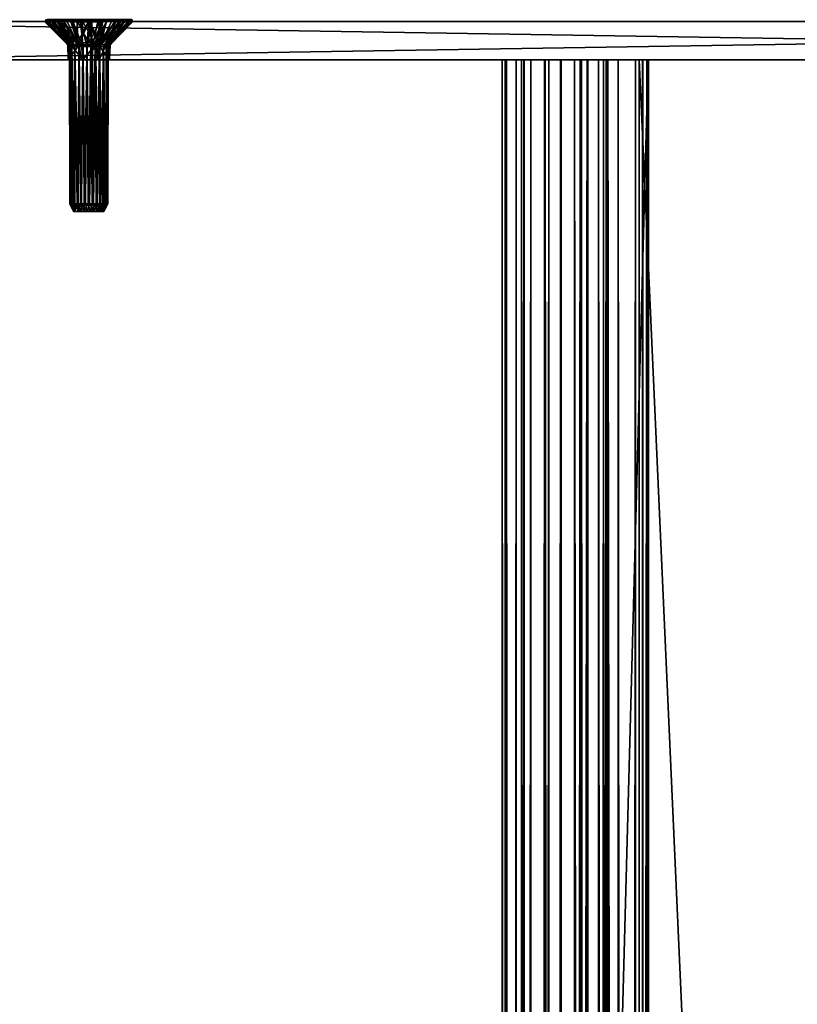
# Model space of a CAD drawing. Units: millimetres. Extents: x -4 to 504, y -1741 to 2610.
# Drawn here: x 132 to 233, y 2482 to 2610 of the extents above; entities that cross this region are included whole.
import ezdxf

# ---------------------------------------------------------------- set-up
doc = ezdxf.new("R2010")
doc.units = ezdxf.units.MM
doc.header["$MEASUREMENT"] = 0
doc.layers.add('PREDETERMINADO', color=7, linetype='Continuous')

msp = doc.modelspace()

# ---------------------------------------------------------------- meshes
at = {"layer": 'PREDETERMINADO'}
mesh = msp.add_polyface(dxfattribs=at)
corners = [(91.33, 2604.61, 476.67), (91.33, 2609.61, 476.67), (79.04, 2609.61, 476.91), (79.04, 2604.61, 476.91), (66.91, 2609.61, 478.81), (66.91, 2604.61, 478.81), (55.15, 2609.61, 482.34), (55.15, 2604.61, 482.34), (46.35, 2604.61, 453.73), (46.35, 2609.61, 453.73), (60.29, 2609.61, 449.61), (60.29, 2604.61, 449.61), (74.62, 2609.61, 447.2), (74.62, 2604.61, 447.2), (88.71, 2609.61, 446.56), (89.14, 2604.61, 446.54), (103.63, 2604.61, 447.64), (138.15, 2604.61, 465.51), (35.53, 2604.61, 474.83), (33.42, 2604.61, 473.46), (139.83, 2604.61, 467.39), (33.01, 2604.61, 459.51), (20.47, 2604.61, 466.85), (142.18, 2604.61, 462.24), (140.04, 2604.61, 462.02), (138.37, 2604.61, 463.37), (322.91, 2604.61, 475.9), (35.82, 2604.61, 477.31), (38.89, 2609.61, 477.02), (135.5, 2609.61, 466.96), (135.09, 2609.61, 464.67), (137.28, 2609.61, 460.13), (140.04, 2609.61, 458.97), (143.09, 2609.61, 470.05), (140.8, 2609.61, 470.46), (138.66, 2609.61, 470.08), (38.48, 2609.61, 474.05), (135.47, 2609.61, 462.53), (36.64, 2609.61, 471.68), (136.75, 2609.61, 468.75), (138.1, 2606.6, 465.29)]
mesh.append_faces([[corners[k] for k in face] for face in [(0, 1, 2, 2), (0, 2, 3, 3), (3, 2, 4, 4), (3, 4, 5, 5), (5, 4, 6, 6), (5, 6, 7, 7), (8, 9, 10, 10), (8, 10, 11, 11), (11, 10, 12, 12), (11, 12, 13, 13), (13, 12, 14, 14), (13, 14, 15, 15), (15, 14, 16, 16), (17, 18, 19, 19), (17, 20, 18, 18), (21, 17, 22, 22), (22, 17, 19, 19), (16, 23, 24, 24), (24, 25, 16, 16), (16, 25, 15, 15), (21, 8, 17, 17), (17, 8, 11, 11), (17, 11, 25, 25), (25, 11, 13, 13), (25, 13, 15, 15), (18, 26, 27, 27), (27, 26, 0, 0), (7, 27, 5, 5), (5, 27, 3, 3), (3, 27, 0, 0), (6, 4, 28, 28), (1, 29, 30, 30), (31, 32, 14, 14), (33, 34, 1, 1), (1, 34, 35, 35), (4, 2, 28, 28), (28, 2, 1, 1), (28, 1, 36, 36), (36, 1, 30, 30), (30, 37, 36, 36), (36, 37, 14, 14), (14, 37, 31, 31), (9, 38, 10, 10), (10, 38, 12, 12), (12, 36, 14, 14), (35, 39, 1, 1), (1, 39, 29, 29), (40, 37, 30, 30)]])
mesh = msp.add_polyface(dxfattribs=at)
corners = [(142.18, 2604.61, 462.24), (141.7, 2606.6, 462.04), (140.04, 2604.61, 462.02), (139.88, 2606.61, 462.11), (138.49, 2606.6, 463.18), (138.37, 2604.61, 463.37), (138.1, 2606.6, 465.29), (138.15, 2604.61, 465.51), (139.6, 2606.59, 467.28), (139.83, 2604.61, 467.39), (142.11, 2606.6, 467.21), (141.94, 2604.61, 467.25), (143.52, 2604.61, 465.72), (143.21, 2606.61, 466.1), (143.64, 2606.6, 464.85), (143.38, 2604.61, 463.6), (143.1, 2606.61, 463.11), (407.16, 2604.61, 491.2), (91.33, 2609.61, 476.67), (91.33, 2604.61, 476.67), (88.71, 2609.61, 446.56), (420.28, 2609.61, 470.39), (103.63, 2604.61, 447.64), (322.91, 2604.61, 475.9), (323.33, 2604.61, 473.82), (35.53, 2604.61, 474.83), (407.16, 2609.61, 491.2), (146.59, 2609.61, 465.43), (145.46, 2609.61, 468.21), (143.09, 2609.61, 470.05), (319.91, 2609.61, 476.28), (146.18, 2609.61, 462.45), (140.04, 2609.61, 458.97), (142.36, 2609.61, 459.16), (137.28, 2609.61, 460.13), (135.47, 2609.61, 462.53), (135.09, 2609.61, 464.67), (135.5, 2609.61, 466.96), (136.75, 2609.61, 468.75), (138.66, 2609.61, 470.08), (140.8, 2609.61, 470.46), (144.34, 2609.61, 460.09)]
mesh.append_faces([[corners[k] for k in face] for face in [(0, 1, 2, 2), (2, 1, 3, 3), (2, 3, 4, 4), (2, 4, 5, 5), (5, 4, 6, 6), (5, 6, 7, 7), (7, 6, 8, 8), (7, 8, 9, 9), (9, 8, 10, 10), (9, 10, 11, 11), (11, 10, 12, 12), (12, 10, 13, 13), (12, 13, 14, 14), (12, 14, 15, 15), (15, 14, 16, 16), (15, 16, 0, 0), (0, 16, 1, 1), (17, 18, 19, 19), (20, 21, 22, 22), (11, 23, 9, 9), (24, 15, 0, 0), (24, 0, 22, 22), (25, 9, 23, 23), (26, 27, 28, 28), (26, 29, 18, 18), (30, 31, 27, 27), (21, 32, 33, 33), (3, 32, 34, 34), (3, 34, 4, 4), (4, 34, 35, 35), (4, 35, 6, 6), (6, 36, 37, 37), (6, 37, 8, 8), (8, 37, 38, 38), (8, 38, 39, 39), (8, 39, 40, 40), (8, 40, 10, 10), (10, 40, 29, 29), (10, 29, 28, 28), (10, 28, 13, 13), (13, 28, 14, 14), (14, 28, 27, 27), (14, 27, 31, 31), (14, 31, 16, 16), (16, 31, 41, 41), (16, 41, 1, 1), (1, 41, 33, 33), (1, 33, 32, 32), (1, 32, 3, 3)]])
mesh = msp.add_polyface(dxfattribs=at)
corners = [(326.99, 2604.61, 473.02), (326.12, 2606.61, 472.76), (325.24, 2604.61, 472.75), (324.69, 2606.61, 472.89), (323.33, 2604.61, 473.82), (323.3, 2606.6, 473.96), (322.89, 2606.61, 475.74), (322.91, 2604.61, 475.9), (323.57, 2606.6, 477.37), (323.72, 2604.61, 477.53), (325.86, 2606.59, 478.33), (325.73, 2604.61, 478.3), (327.97, 2604.61, 477.16), (327.78, 2606.61, 477.26), (327.73, 2606.6, 473.61), (141.94, 2604.61, 467.25), (143.52, 2604.61, 465.72), (91.33, 2604.61, 476.67), (407.16, 2604.61, 491.2), (420.28, 2604.61, 470.39), (103.63, 2604.61, 447.64), (143.38, 2604.61, 463.6), (145.46, 2609.61, 468.21), (143.09, 2609.61, 470.05), (407.16, 2609.61, 491.2), (322.09, 2609.61, 470.91), (146.18, 2609.61, 462.45), (320.28, 2609.61, 473.31), (319.91, 2609.61, 476.28), (420.28, 2609.61, 470.39), (144.34, 2609.61, 460.09), (324.93, 2609.61, 481.24), (146.59, 2609.61, 465.43), (322.74, 2609.61, 480.45), (321.08, 2609.61, 479.05), (88.71, 2609.61, 446.56), (140.04, 2609.61, 458.97), (142.36, 2609.61, 459.16), (324.86, 2609.61, 469.75), (327.1, 2609.61, 481.05), (329.15, 2609.61, 470.87), (327.17, 2609.61, 469.94)]
mesh.append_faces([[corners[k] for k in face] for face in [(0, 1, 2, 2), (2, 1, 3, 3), (2, 3, 4, 4), (4, 3, 5, 5), (4, 5, 6, 6), (4, 6, 7, 7), (7, 6, 8, 8), (7, 8, 9, 9), (9, 8, 10, 10), (9, 10, 11, 11), (11, 10, 12, 12), (12, 10, 13, 13), (0, 14, 1, 1), (15, 16, 7, 7), (7, 16, 4, 4), (17, 9, 11, 11), (17, 11, 18, 18), (19, 2, 20, 20), (20, 2, 4, 4), (16, 21, 4, 4), (17, 7, 9, 9), (22, 23, 24, 24), (25, 26, 27, 27), (27, 26, 28, 28), (26, 29, 30, 30), (24, 31, 32, 32), (32, 31, 33, 33), (33, 34, 32, 32), (32, 34, 28, 28), (35, 36, 29, 29), (29, 37, 30, 30), (26, 25, 38, 38), (29, 26, 38, 38), (3, 38, 25, 25), (3, 25, 5, 5), (5, 25, 27, 27), (5, 27, 6, 6), (6, 27, 28, 28), (6, 28, 8, 8), (8, 28, 34, 34), (8, 34, 33, 33), (8, 33, 10, 10), (10, 33, 31, 31), (10, 31, 39, 39), (14, 40, 1, 1), (1, 40, 41, 41), (1, 41, 38, 38), (1, 38, 3, 3)]])
mesh = msp.add_polyface(dxfattribs=at)
corners = [(327.97, 2604.61, 477.16), (327.78, 2606.61, 477.26), (328.45, 2606.6, 475.63), (328.34, 2604.61, 474.69), (327.73, 2606.6, 473.61), (326.99, 2604.61, 473.02), (407.16, 2609.61, 491.2), (91.33, 2609.61, 476.67), (407.16, 2604.61, 491.2), (452.62, 2604.61, 489.2), (452.62, 2609.61, 489.2), (429.92, 2609.61, 490.99), (429.92, 2604.61, 490.99), (420.28, 2604.61, 470.39), (420.28, 2609.61, 470.39), (445.07, 2609.61, 470.67), (445.07, 2604.61, 470.67), (469.83, 2609.61, 469.28), (103.63, 2604.61, 447.64), (325.24, 2604.61, 472.75), (493.3, 2604.61, 474.35), (325.73, 2604.61, 478.3), (494.66, 2604.61, 476.02), (331.39, 2609.61, 474.69), (495.28, 2609.61, 479.3), (492.5, 2609.61, 478.17), (490.25, 2609.61, 474.35), (491, 2609.61, 476.39), (329.15, 2609.61, 470.87), (330.65, 2609.61, 472.65), (331.02, 2609.61, 477.67), (329.21, 2609.61, 480.06), (327.1, 2609.61, 481.05), (324.93, 2609.61, 481.24), (490.62, 2609.61, 471.37), (324.86, 2609.61, 469.75), (327.17, 2609.61, 469.94), (475.13, 2609.61, 485.84), (325.86, 2606.59, 478.33)]
mesh.append_faces([[corners[k] for k in face] for face in [(0, 1, 2, 2), (0, 2, 3, 3), (3, 2, 4, 4), (3, 4, 5, 5), (6, 7, 8, 8), (9, 10, 11, 11), (9, 11, 12, 12), (12, 11, 6, 6), (12, 6, 8, 8), (13, 14, 15, 15), (13, 15, 16, 16), (16, 15, 17, 17), (18, 14, 13, 13), (5, 19, 20, 20), (3, 5, 20, 20), (16, 20, 13, 13), (13, 20, 19, 19), (8, 21, 0, 0), (8, 0, 12, 12), (12, 0, 3, 3), (12, 3, 9, 9), (9, 3, 22, 22), (3, 20, 22, 22), (23, 24, 25, 25), (26, 23, 27, 27), (27, 23, 25, 25), (26, 28, 29, 29), (26, 29, 23, 23), (30, 31, 6, 6), (31, 32, 6, 6), (6, 32, 33, 33), (34, 35, 26, 26), (26, 35, 36, 36), (26, 36, 28, 28), (11, 23, 6, 6), (6, 23, 30, 30), (37, 24, 23, 23), (37, 23, 10, 10), (10, 23, 11, 11), (14, 35, 15, 15), (15, 35, 34, 34), (38, 32, 31, 31), (38, 31, 1, 1), (1, 31, 30, 30), (1, 30, 2, 2), (2, 30, 23, 23), (2, 23, 4, 4), (4, 23, 29, 29), (4, 29, 28, 28)]])
mesh = msp.add_polyface(dxfattribs=at)
corners = [(139.02, 2606.35, 466.43), (137.61, 2609.63, 469.49), (136.68, 2609.6, 468.67), (138.63, 2606.36, 465.89), (135.5, 2609.6, 466.84), (138.4, 2606.36, 465.28), (136.04, 2609.53, 467.75), (135.18, 2609.59, 465.68), (138.34, 2606.35, 464.72), (135.1, 2609.59, 464.53), (135.26, 2609.6, 463.34), (138.39, 2606.36, 464.18), (135.61, 2609.59, 462.35), (136.31, 2609.56, 461.23), (138.64, 2606.35, 463.51), (139.03, 2606.36, 462.97), (136.97, 2609.59, 460.46), (136.73, 2609.85, 468.54), (135.92, 2609.77, 467.63), (139.18, 2609.86, 470.11), (135.22, 2609.85, 465.36), (135.47, 2609.86, 463.09), (136.03, 2609.77, 461.62), (137.2, 2609.85, 460.42), (139.09, 2609.85, 459.32), (138, 2609.62, 459.7), (139.18, 2609.86, 463.73), (139.16, 2609.86, 465.66)]
mesh.append_faces([[corners[k] for k in face] for face in [(0, 1, 2, 2), (3, 4, 5, 5), (0, 2, 6, 6), (3, 6, 4, 4), (4, 7, 5, 5), (8, 7, 9, 9), (9, 10, 11, 11), (11, 10, 12, 12), (12, 13, 14, 14), (15, 13, 16, 16), (1, 17, 2, 2), (6, 18, 4, 4), (1, 19, 17, 17), (18, 20, 4, 4), (17, 20, 18, 18), (7, 20, 9, 9), (9, 20, 10, 10), (20, 21, 10, 10), (12, 22, 13, 13), (12, 21, 22, 22), (13, 22, 16, 16), (22, 23, 16, 16), (22, 21, 23, 23), (23, 24, 25, 25), (2, 18, 6, 6), (2, 17, 18, 18), (4, 20, 7, 7), (10, 21, 12, 12), (16, 23, 25, 25), (26, 21, 20, 20), (20, 17, 27, 27), (20, 27, 26, 26), (21, 26, 23, 23)]])
mesh = msp.add_polyface(dxfattribs=at)
corners = [(139.31, 2585.86, 466.68), (139.59, 2606.36, 466.88), (139.02, 2606.35, 466.43), (138.93, 2585.86, 466.32), (138.63, 2606.36, 465.89), (138.4, 2606.36, 465.28), (138.44, 2585.86, 465.41), (138.49, 2585.86, 463.86), (138.39, 2606.36, 464.18), (138.64, 2606.35, 463.51), (138.71, 2585.86, 463.39), (139.03, 2606.36, 462.97), (140.92, 2585.86, 462.21), (140.58, 2606.35, 462.22), (141.31, 2606.35, 462.25), (141.43, 2585.86, 462.28), (141.77, 2606.36, 462.39), (141.93, 2585.86, 462.46), (142.26, 2606.35, 462.65), (142.37, 2585.86, 462.73), (142.76, 2606.36, 463.09), (143.11, 2606.36, 463.65), (143.04, 2585.86, 463.53), (142.96, 2585.86, 466.03), (143.13, 2606.36, 465.73), (142.74, 2606.35, 466.34), (142.64, 2585.86, 466.44), (142.25, 2606.36, 466.79), (142.64, 2609.59, 470.17), (141.66, 2606.36, 467.07), (141.12, 2606.35, 467.19), (141.25, 2609.56, 470.41), (140.63, 2606.36, 467.2), (139.74, 2609.59, 470.35), (140.08, 2606.35, 467.09), (138.49, 2609.56, 469.92), (136.04, 2609.53, 467.75), (135.18, 2609.59, 465.68), (138.34, 2606.35, 464.72), (135.1, 2609.59, 464.53), (135.61, 2609.59, 462.35), (136.31, 2609.56, 461.23), (136.97, 2609.59, 460.46), (139.55, 2606.36, 462.56), (140.05, 2606.35, 462.34), (139.85, 2609.56, 459.08), (138.79, 2609.53, 459.41), (140.86, 2609.54, 459.02), (144.97, 2609.53, 460.81), (146.43, 2609.59, 463.37), (143.28, 2606.36, 464.17), (143.34, 2606.36, 464.66), (145.49, 2609.56, 468.02), (140.82, 2606.86, 466.44), (142.33, 2606.86, 465.59), (139.33, 2606.86, 465.56), (142.35, 2606.86, 463.86), (139.35, 2606.86, 463.83), (140.86, 2606.86, 462.98)]
mesh.append_faces([[corners[k] for k in face] for face in [(0, 1, 2, 2), (3, 2, 4, 4), (4, 5, 6, 6), (7, 8, 9, 9), (10, 9, 11, 11), (12, 13, 14, 14), (15, 14, 16, 16), (17, 16, 18, 18), (19, 18, 20, 20), (20, 21, 22, 22), (23, 24, 25, 25), (26, 25, 27, 27), (27, 28, 29, 29), (29, 28, 30, 30), (30, 31, 32, 32), (32, 33, 34, 34), (35, 1, 34, 34), (2, 36, 4, 4), (5, 37, 38, 38), (39, 8, 38, 38), (8, 40, 9, 9), (9, 41, 11, 11), (11, 42, 43, 43), (44, 45, 13, 13), (43, 46, 44, 44), (13, 47, 14, 14), (18, 48, 20, 20), (21, 49, 50, 50), (50, 49, 51, 51), (24, 52, 25, 25), (53, 54, 55, 55), (55, 54, 56, 56), (55, 56, 57, 57), (57, 56, 58, 58)]])
mesh = msp.add_polyface(dxfattribs=at)
corners = [(140.63, 2606.36, 467.2), (141.25, 2609.56, 470.41), (139.74, 2609.59, 470.35), (138.49, 2609.56, 469.92), (140.08, 2606.35, 467.09), (139.59, 2606.36, 466.88), (137.61, 2609.63, 469.49), (139.02, 2606.35, 466.43), (138.79, 2609.53, 459.41), (139.85, 2609.56, 459.08), (140.05, 2606.35, 462.34), (136.97, 2609.59, 460.46), (138, 2609.62, 459.7), (139.55, 2606.36, 462.56), (140.86, 2609.54, 459.02), (140.58, 2606.35, 462.22), (140.85, 2609.76, 470.43), (139.18, 2609.86, 470.11), (142.72, 2609.86, 470.02), (139.09, 2609.85, 459.32), (140.46, 2609.77, 459), (142.45, 2609.86, 459.3), (139.16, 2609.86, 465.66), (136.73, 2609.85, 468.54), (140.82, 2609.86, 466.64), (137.2, 2609.85, 460.42), (139.18, 2609.86, 463.73), (140.86, 2609.86, 462.81), (140.82, 2609.75, 466.44), (140.82, 2606.86, 466.44), (139.33, 2609.75, 465.56), (139.33, 2606.86, 465.56), (139.35, 2609.74, 463.82), (139.35, 2606.86, 463.83), (140.86, 2609.72, 462.98), (140.86, 2606.86, 462.98)]
mesh.append_faces([[corners[k] for k in face] for face in [(0, 1, 2, 2), (3, 4, 2, 2), (5, 3, 6, 6), (5, 6, 7, 7), (8, 9, 10, 10), (11, 12, 13, 13), (13, 12, 8, 8), (9, 14, 15, 15), (16, 17, 2, 2), (16, 18, 17, 17), (12, 19, 8, 8), (8, 19, 9, 9), (9, 20, 14, 14), (9, 19, 20, 20), (19, 21, 20, 20), (1, 16, 2, 2), (2, 17, 3, 3), (3, 17, 6, 6), (22, 23, 17, 17), (22, 17, 24, 24), (25, 26, 19, 19), (19, 26, 27, 27), (28, 29, 30, 30), (30, 29, 31, 31), (30, 31, 32, 32), (32, 31, 33, 33), (32, 33, 34, 34), (34, 33, 35, 35), (22, 24, 30, 30), (30, 24, 28, 28), (26, 22, 30, 30), (26, 30, 32, 32), (27, 26, 32, 32), (27, 32, 34, 34)]])
mesh = msp.add_polyface(dxfattribs=at)
corners = [(143.78, 2609.61, 469.66), (142.64, 2609.59, 470.17), (142.25, 2606.36, 466.79), (142.74, 2606.35, 466.34), (144.78, 2609.63, 468.93), (141.12, 2606.35, 467.19), (141.25, 2609.56, 470.41), (142.01, 2609.61, 459.07), (141.31, 2606.35, 462.25), (140.86, 2609.54, 459.02), (143.16, 2609.6, 459.45), (141.77, 2606.36, 462.39), (142.26, 2606.35, 462.65), (144.18, 2609.57, 460.07), (140.85, 2609.76, 470.43), (142.72, 2609.86, 470.02), (142.45, 2609.86, 459.3), (140.46, 2609.77, 459), (139.18, 2609.86, 470.11), (140.82, 2609.86, 466.64), (142.52, 2609.86, 463.77), (146.14, 2609.86, 462.86), (140.86, 2609.86, 462.81), (139.09, 2609.85, 459.32), (146.46, 2609.86, 464.89), (142.49, 2609.86, 465.68), (144.72, 2609.85, 468.79), (142.33, 2609.73, 465.59), (142.33, 2606.86, 465.59), (140.82, 2609.75, 466.44), (140.82, 2606.86, 466.44), (140.86, 2609.72, 462.98), (140.86, 2606.86, 462.98), (142.35, 2609.74, 463.86), (142.35, 2606.86, 463.86)]
mesh.append_faces([[corners[k] for k in face] for face in [(0, 1, 2, 2), (3, 4, 2, 2), (5, 1, 6, 6), (7, 8, 9, 9), (8, 7, 10, 10), (8, 10, 11, 11), (11, 10, 12, 12), (13, 12, 10, 10), (1, 14, 6, 6), (1, 15, 14, 14), (7, 16, 10, 10), (15, 1, 0, 0), (17, 7, 9, 9), (17, 16, 7, 7), (18, 15, 19, 19), (20, 21, 16, 16), (20, 16, 22, 22), (23, 22, 16, 16), (24, 20, 25, 25), (19, 15, 25, 25), (26, 25, 15, 15), (27, 28, 29, 29), (29, 28, 30, 30), (31, 32, 33, 33), (33, 32, 34, 34), (33, 34, 27, 27), (27, 34, 28, 28), (29, 25, 27, 27), (29, 19, 25, 25), (33, 27, 25, 25), (25, 20, 33, 33), (31, 33, 22, 22), (22, 33, 20, 20)]])
mesh = msp.add_polyface(dxfattribs=at)
corners = [(142.25, 2606.36, 466.79), (144.78, 2609.63, 468.93), (143.78, 2609.61, 469.66), (142.26, 2606.35, 462.65), (144.18, 2609.57, 460.07), (144.97, 2609.53, 460.81), (145.91, 2609.59, 462), (142.76, 2606.36, 463.09), (143.11, 2606.36, 463.65), (146.43, 2609.59, 463.37), (146.58, 2609.61, 464.51), (143.34, 2606.36, 464.66), (146.47, 2609.62, 465.95), (143.29, 2606.36, 465.22), (143.13, 2606.36, 465.73), (145.97, 2609.55, 467.18), (145.49, 2609.56, 468.02), (142.74, 2606.35, 466.34), (146.46, 2609.86, 464.89), (145.89, 2609.85, 467.29), (144.72, 2609.85, 468.79), (144.48, 2609.77, 460.3), (143.16, 2609.6, 459.45), (142.45, 2609.86, 459.3), (145.47, 2609.77, 461.35), (146.14, 2609.86, 462.86), (142.72, 2609.86, 470.02), (142.52, 2609.86, 463.77), (142.49, 2609.86, 465.68)]
mesh.append_faces([[corners[k] for k in face] for face in [(0, 1, 2, 2), (3, 4, 5, 5), (5, 6, 7, 7), (7, 6, 8, 8), (8, 6, 9, 9), (9, 10, 11, 11), (11, 10, 12, 12), (11, 12, 13, 13), (12, 14, 13, 13), (12, 15, 14, 14), (14, 15, 16, 16), (17, 16, 1, 1), (12, 18, 19, 19), (2, 1, 20, 20), (4, 21, 5, 5), (22, 23, 21, 21), (21, 24, 5, 5), (5, 24, 6, 6), (24, 25, 6, 6), (6, 25, 9, 9), (25, 18, 10, 10), (10, 18, 12, 12), (26, 2, 20, 20), (22, 21, 4, 4), (23, 25, 21, 21), (21, 25, 24, 24), (9, 25, 10, 10), (16, 15, 19, 19), (19, 15, 12, 12), (19, 20, 1, 1), (19, 1, 16, 16), (25, 27, 18, 18), (20, 19, 28, 28), (18, 28, 19, 19)]])
mesh = msp.add_polyface(dxfattribs=at)
corners = [(143.19, 2585.86, 465.55), (142.8, 2584.86, 465.14), (143.32, 2585.86, 465.05), (143.33, 2585.86, 464.52), (142.77, 2584.86, 464.08), (143.24, 2585.86, 464.01), (143.04, 2585.86, 463.53), (142.75, 2585.86, 463.09), (142.2, 2584.86, 463.23), (142.37, 2585.86, 462.73), (141.93, 2585.86, 462.46), (141.48, 2584.86, 462.8), (141.43, 2585.86, 462.28), (140.92, 2585.86, 462.21), (140.65, 2584.86, 462.71), (140.4, 2585.86, 462.25), (139.89, 2585.86, 462.39), (138.36, 2585.86, 464.37), (138.83, 2584.86, 464.69), (138.35, 2585.86, 464.89), (138.44, 2585.86, 465.41), (139, 2584.86, 465.51), (138.64, 2585.86, 465.89), (138.93, 2585.86, 466.32), (139.48, 2584.86, 466.19), (139.31, 2585.86, 466.68), (139.75, 2585.86, 466.96), (140.2, 2584.86, 466.61), (140.24, 2585.86, 467.14), (140.76, 2585.86, 467.21), (141.03, 2584.86, 466.71), (141.28, 2585.86, 467.17), (141.78, 2585.86, 467.02), (141.83, 2584.85, 466.46), (142.24, 2585.86, 466.78), (142.64, 2585.86, 466.44), (141.12, 2606.35, 467.19), (140.08, 2606.35, 467.09), (139.02, 2606.35, 466.43), (138.34, 2606.35, 464.72), (138.49, 2585.86, 463.86), (138.64, 2606.35, 463.51), (138.71, 2585.86, 463.39), (140.05, 2606.35, 462.34), (140.58, 2606.35, 462.22), (141.31, 2606.35, 462.25), (142.26, 2606.35, 462.65), (143.28, 2606.36, 464.17), (142.96, 2585.86, 466.03), (142.74, 2606.35, 466.34)]
mesh.append_faces([[corners[k] for k in face] for face in [(0, 1, 2, 2), (2, 1, 3, 3), (3, 4, 5, 5), (5, 4, 6, 6), (6, 4, 7, 7), (7, 8, 9, 9), (9, 8, 10, 10), (10, 11, 12, 12), (12, 11, 13, 13), (13, 14, 15, 15), (15, 14, 16, 16), (17, 18, 19, 19), (19, 18, 20, 20), (20, 21, 22, 22), (22, 21, 23, 23), (23, 24, 25, 25), (25, 24, 26, 26), (26, 27, 28, 28), (28, 27, 29, 29), (29, 30, 31, 31), (31, 30, 32, 32), (32, 33, 34, 34), (34, 33, 35, 35), (31, 36, 29, 29), (28, 37, 26, 26), (25, 38, 23, 23), (19, 39, 17, 17), (40, 41, 42, 42), (16, 43, 15, 15), (15, 44, 13, 13), (13, 45, 12, 12), (10, 46, 9, 9), (5, 47, 3, 3), (48, 49, 35, 35)]])
mesh = msp.add_polyface(dxfattribs=at)
corners = [(142.25, 2606.36, 466.79), (142.24, 2585.86, 466.78), (142.64, 2585.86, 466.44), (141.78, 2585.86, 467.02), (141.66, 2606.36, 467.07), (141.28, 2585.86, 467.17), (141.12, 2606.35, 467.19), (140.63, 2606.36, 467.2), (140.76, 2585.86, 467.21), (140.24, 2585.86, 467.14), (140.08, 2606.35, 467.09), (139.59, 2606.36, 466.88), (139.75, 2585.86, 466.96), (139.31, 2585.86, 466.68), (138.93, 2585.86, 466.32), (138.63, 2606.36, 465.89), (138.64, 2585.86, 465.89), (138.44, 2585.86, 465.41), (138.4, 2606.36, 465.28), (138.35, 2585.86, 464.89), (138.34, 2606.35, 464.72), (138.39, 2606.36, 464.18), (138.36, 2585.86, 464.37), (138.49, 2585.86, 463.86), (138.71, 2585.86, 463.39), (139.03, 2606.36, 462.97), (139.03, 2585.86, 462.98), (139.43, 2585.86, 462.64), (139.55, 2606.36, 462.56), (139.89, 2585.86, 462.39), (140.05, 2606.35, 462.34), (140.58, 2606.35, 462.22), (140.4, 2585.86, 462.25), (141.43, 2585.86, 462.28), (141.77, 2606.36, 462.39), (141.93, 2585.86, 462.46), (142.37, 2585.86, 462.73), (142.76, 2606.36, 463.09), (142.75, 2585.86, 463.09), (143.04, 2585.86, 463.53), (143.11, 2606.36, 463.65), (143.24, 2585.86, 464.01), (143.28, 2606.36, 464.17), (143.34, 2606.36, 464.66), (143.33, 2585.86, 464.52), (143.32, 2585.86, 465.05), (143.29, 2606.36, 465.22), (143.19, 2585.86, 465.55), (143.13, 2606.36, 465.73), (142.96, 2585.86, 466.03)]
mesh.append_faces([[corners[k] for k in face] for face in [(0, 1, 2, 2), (1, 0, 3, 3), (0, 4, 3, 3), (3, 4, 5, 5), (4, 6, 5, 5), (6, 7, 8, 8), (8, 7, 9, 9), (7, 10, 9, 9), (10, 11, 12, 12), (12, 11, 13, 13), (14, 15, 16, 16), (16, 15, 17, 17), (17, 18, 19, 19), (18, 20, 19, 19), (20, 21, 22, 22), (22, 21, 23, 23), (24, 25, 26, 26), (26, 25, 27, 27), (25, 28, 27, 27), (27, 28, 29, 29), (28, 30, 29, 29), (30, 31, 32, 32), (33, 34, 35, 35), (36, 37, 38, 38), (38, 37, 39, 39), (39, 40, 41, 41), (40, 42, 41, 41), (42, 43, 44, 44), (44, 43, 45, 45), (43, 46, 45, 45), (45, 46, 47, 47), (46, 48, 47, 47), (47, 48, 49, 49)]])
mesh = msp.add_polyface(dxfattribs=at)
corners = [(213.8, -1735.39, 455.58), (213.8, 2604.61, 455.58), (213.63, -1735.39, 458.7), (213.65, 2604.61, 458.68), (213.06, -1735.39, 472.03), (213.06, 2604.61, 471.99), (212.6, -1735.39, 482.25), (212.6, 2604.61, 482.25), (212.18, -1735.39, 471.37), (212.14, 2604.61, 471.37), (209.43, -1735.39, 471.86), (207.97, 2604.61, 472.33), (208.54, -1735.39, 459.56), (208.54, 2604.61, 459.56), (206.1, -1735.39, 473.37), (204.93, 2604.61, 474.35), (204.17, -1735.39, 461.4), (204.17, 2604.61, 461.4), (201.84, -1735.39, 477.63), (202.43, 2604.61, 477.06), (200.81, 2604.61, 477.95), (200.33, -1735.39, 464.18), (200.33, 2604.61, 464.18), (198.65, -1735.39, 478.06), (198.46, 2604.61, 478.03), (197.24, -1735.39, 467.77), (197.24, 2604.61, 467.77), (196.73, -1735.39, 477.34), (196.57, 2604.61, 477.22), (195.28, -1735.39, 475.74), (195.19, 2604.61, 475.57), (194.69, -1735.39, 472.88), (194.73, 2604.61, 472.68), (96.18, -1735.39, 446.86), (96.19, 2604.61, 446.86), (90.86, -1735.39, 476.65), (90.86, 2604.61, 476.65), (74.62, -1735.39, 477.37), (74.62, 2604.61, 477.37), (72.67, -1735.39, 447.42), (72.67, 2604.61, 447.42), (58.77, -1735.39, 481), (58.77, 2604.61, 481), (49.7, -1735.39, 452.58), (49.7, 2604.61, 452.58), (41.54, -1735.39, 488.39), (41.6, 2604.61, 488.38), (28.18, -1735.39, 462.11), (28.18, 2604.61, 462.11), (11.95, -1735.39, 487.03), (12.09, 2604.61, 487.04), (9.93, -1735.39, 486.22), (9.93, 2604.61, 486.22), (8.53, -1735.39, 475.96), (8.41, 2604.61, 476.05), (8.05, -1735.39, 484.64), (8.23, 2604.61, 484.86), (6.9, -1735.39, 478.75), (6.83, 2604.61, 479.02), (6.76, -1735.39, 481.84), (6.82, 2604.61, 482.11)]
mesh.append_faces([[corners[k] for k in face] for face in [(34, 1, 33, 33), (33, 1, 0, 0), (34, 33, 39, 39), (34, 39, 40, 40), (40, 39, 43, 43), (40, 43, 44, 44), (44, 43, 47, 47), (44, 47, 48, 48), (48, 47, 53, 53), (48, 53, 54, 54), (54, 53, 57, 57), (54, 57, 58, 58), (58, 57, 59, 59), (58, 59, 60, 60), (60, 59, 55, 55), (60, 55, 56, 56), (56, 55, 51, 51), (56, 51, 52, 52), (52, 51, 49, 49), (52, 49, 50, 50), (46, 50, 45, 45), (45, 50, 49, 49), (46, 45, 41, 41), (46, 41, 42, 42), (42, 41, 37, 37), (42, 37, 38, 38), (38, 37, 35, 35), (38, 35, 36, 36), (7, 36, 6, 6), (6, 36, 35, 35), (5, 7, 4, 4), (4, 7, 6, 6), (5, 4, 8, 8), (5, 8, 9, 9), (9, 8, 10, 10), (9, 10, 11, 11), (11, 10, 14, 14), (11, 14, 15, 15), (15, 14, 18, 18), (15, 18, 19, 19), (19, 18, 20, 20), (20, 18, 23, 23), (20, 23, 24, 24), (24, 23, 27, 27), (24, 27, 28, 28), (28, 27, 29, 29), (28, 29, 30, 30), (30, 29, 31, 31), (30, 31, 32, 32), (32, 31, 25, 25), (32, 25, 26, 26), (26, 25, 21, 21), (26, 21, 22, 22), (22, 21, 16, 16), (22, 16, 17, 17), (17, 16, 12, 12), (17, 12, 13, 13), (13, 12, 2, 2), (13, 2, 3, 3), (1, 3, 0, 0), (0, 3, 2, 2), (19, 20, 7, 7), (5, 15, 7, 7), (7, 15, 19, 19), (5, 9, 11, 11), (5, 11, 15, 15), (36, 28, 30, 30), (7, 20, 24, 24), (7, 24, 36, 36), (36, 24, 28, 28), (44, 38, 36, 36), (34, 32, 26, 26), (34, 26, 22, 22), (30, 32, 36, 36), (36, 32, 44, 44), (44, 32, 34, 34), (44, 34, 40, 40), (46, 48, 50, 50), (50, 48, 54, 54), (48, 46, 44, 44), (44, 46, 42, 42), (44, 42, 38, 38), (56, 52, 50, 50), (22, 17, 34, 34), (34, 17, 13, 13), (34, 13, 1, 1), (1, 13, 3, 3), (60, 56, 58, 58), (54, 58, 56, 56), (54, 56, 50, 50), (6, 18, 14, 14), (6, 14, 4, 4), (4, 14, 10, 10), (35, 29, 27, 27), (35, 27, 23, 23), (35, 23, 6, 6), (6, 23, 18, 18), (10, 8, 4, 4), (2, 12, 33, 33), (31, 33, 25, 25), (12, 16, 33, 33), (33, 16, 21, 21), (33, 21, 25, 25), (35, 37, 43, 43), (43, 37, 41, 41), (43, 41, 47, 47), (47, 41, 45, 45), (29, 35, 31, 31), (31, 35, 43, 43), (31, 43, 39, 39), (31, 39, 33, 33), (33, 0, 2, 2), (49, 53, 45, 45), (45, 53, 47, 47), (51, 55, 49, 49), (55, 59, 49, 49), (49, 59, 57, 57), (49, 57, 53, 53)]])
mesh = msp.add_polyface(dxfattribs=at)
corners = [(503.52, -1735.39, 472.94), (503.49, 2604.61, 472.6), (503.21, -1735.39, 475.61), (503, 2604.61, 476.37), (502.28, -1735.39, 469.35), (502.08, 2604.61, 469.07), (502.46, -1735.39, 477.36), (501.29, -1735.39, 478.86), (500.74, 2604.61, 479.42), (499.44, -1735.39, 466.83), (500.09, 2604.61, 467.27), (499.78, -1735.39, 480.02), (498.38, 2604.61, 466.44), (498.03, -1735.39, 480.77), (498.03, 2604.61, 480.77), (496.09, -1735.39, 466.01), (495.99, 2604.61, 466.02), (457.58, -1735.39, 470.68), (457.58, 2604.61, 470.68), (453.02, -1735.39, 489.66), (453.02, 2604.61, 489.66), (420.28, -1735.39, 470.39), (420.28, 2604.61, 470.39), (407.16, -1735.39, 491.2), (407.16, 2604.61, 491.2), (213.81, -1735.39, 455.56), (213.81, 2604.61, 455.56), (213.63, -1735.39, 458.98), (213.62, 2604.61, 458.99), (213.08, -1735.39, 471.11), (213.1, 2604.61, 471.14), (212.6, -1735.39, 482.25), (212.6, 2604.61, 482.25), (209.87, -1735.39, 471.46), (209.87, 2604.61, 471.46), (208.29, -1735.39, 459.93), (208.29, 2604.61, 459.93), (207.31, -1735.39, 472.46), (207.31, 2604.61, 472.46), (205.91, -1735.39, 462.37), (205.91, 2604.61, 462.38), (205.81, -1735.39, 464.37), (205.81, 2604.61, 464.37), (205.08, -1735.39, 474.04), (205.08, 2604.61, 474.04), (202.59, -1735.39, 476.96), (202.35, 2604.61, 477.22), (201.13, -1735.39, 477.9), (200.82, -1735.39, 464.14), (200.82, 2604.61, 464.14), (200.25, 2604.61, 478.13), (198.95, -1735.39, 478.14), (197.58, 2604.61, 477.79), (197.61, -1735.39, 467.76), (197.61, 2604.61, 467.76), (196.92, -1735.39, 477.34), (195.5, -1735.39, 475.68), (195.32, 2604.61, 475.42), (195.35, -1735.39, 472.04), (195.15, 2604.61, 472.48), (195.02, -1735.39, 473.55)]
mesh.append_faces([[corners[k] for k in face] for face in [(42, 40, 41, 41), (41, 40, 39, 39), (49, 42, 48, 48), (48, 42, 41, 41), (49, 48, 53, 53), (49, 53, 54, 54), (54, 53, 58, 58), (54, 58, 59, 59), (59, 58, 60, 60), (59, 60, 57, 57), (57, 60, 56, 56), (57, 56, 55, 55), (57, 55, 52, 52), (52, 55, 51, 51), (52, 51, 50, 50), (50, 51, 47, 47), (50, 47, 46, 46), (46, 47, 45, 45), (46, 45, 43, 43), (46, 43, 44, 44), (44, 43, 37, 37), (44, 37, 38, 38), (38, 37, 33, 33), (38, 33, 34, 34), (34, 33, 29, 29), (34, 29, 30, 30), (32, 30, 31, 31), (31, 30, 29, 29), (24, 32, 23, 23), (23, 32, 31, 31), (24, 23, 19, 19), (24, 19, 20, 20), (20, 19, 13, 13), (20, 13, 14, 14), (14, 13, 11, 11), (14, 11, 8, 8), (8, 11, 7, 7), (8, 7, 6, 6), (8, 6, 3, 3), (3, 6, 2, 2), (3, 2, 0, 0), (3, 0, 1, 1), (1, 0, 4, 4), (1, 4, 5, 5), (5, 4, 9, 9), (5, 9, 10, 10), (10, 9, 12, 12), (12, 9, 15, 15), (12, 15, 16, 16), (16, 15, 17, 17), (16, 17, 18, 18), (18, 17, 21, 21), (18, 21, 22, 22), (26, 22, 25, 25), (25, 22, 21, 21), (28, 26, 27, 27), (27, 26, 25, 25), (36, 28, 35, 35), (35, 28, 27, 27), (40, 36, 39, 39), (39, 36, 35, 35), (22, 26, 28, 28), (28, 36, 40, 40), (59, 46, 54, 54), (54, 46, 44, 44), (54, 44, 49, 49), (49, 44, 38, 38), (49, 38, 42, 42), (42, 38, 34, 34), (18, 20, 16, 16), (16, 20, 14, 14), (59, 57, 46, 46), (46, 57, 52, 52), (18, 22, 20, 20), (20, 22, 28, 28), (20, 28, 24, 24), (24, 28, 42, 42), (28, 40, 42, 42), (46, 52, 50, 50), (3, 1, 14, 14), (3, 14, 8, 8), (12, 16, 14, 14), (12, 14, 10, 10), (10, 14, 1, 1), (10, 1, 5, 5), (34, 30, 42, 42), (42, 30, 24, 24), (30, 32, 24, 24), (25, 21, 27, 27), (41, 29, 33, 33), (41, 33, 48, 48), (48, 33, 37, 37), (48, 37, 53, 53), (53, 37, 43, 43), (53, 43, 58, 58), (58, 43, 45, 45), (58, 45, 60, 60), (23, 31, 29, 29), (15, 13, 17, 17), (17, 13, 19, 19), (17, 19, 21, 21), (21, 19, 23, 23), (21, 23, 27, 27), (29, 41, 39, 39), (29, 27, 23, 23), (47, 51, 45, 45), (45, 51, 55, 55), (56, 60, 45, 45), (56, 45, 55, 55), (29, 35, 27, 27), (13, 15, 9, 9), (29, 39, 35, 35), (9, 4, 13, 13), (13, 4, 0, 0), (13, 0, 11, 11), (11, 0, 7, 7), (7, 0, 2, 2), (7, 2, 6, 6)]])
mesh = msp.add_polyface(dxfattribs=at)
corners = [(142.8, 2584.86, 465.14), (140.2, 2584.86, 466.61), (142.77, 2584.86, 464.08), (139.48, 2584.86, 466.19), (138.83, 2584.86, 464.69), (139.08, 2584.85, 463.69), (141.48, 2584.86, 462.8), (142.2, 2584.86, 463.23), (139, 2584.86, 465.51), (142.45, 2584.85, 465.9), (141.83, 2584.85, 466.46), (141.03, 2584.86, 466.71), (140.65, 2584.86, 462.71), (139.85, 2584.85, 462.96), (142.96, 2585.86, 466.03), (143.19, 2585.86, 465.55), (143.33, 2585.86, 464.52), (142.75, 2585.86, 463.09), (141.93, 2585.86, 462.46), (140.92, 2585.86, 462.21), (139.89, 2585.86, 462.39), (139.43, 2585.86, 462.64), (139.03, 2585.86, 462.98), (138.71, 2585.86, 463.39), (138.49, 2585.86, 463.86), (138.36, 2585.86, 464.37), (138.44, 2585.86, 465.41), (138.93, 2585.86, 466.32), (139.75, 2585.86, 466.96), (140.76, 2585.86, 467.21), (141.78, 2585.86, 467.02), (142.64, 2585.86, 466.44)]
mesh.append_faces([[corners[k] for k in face] for face in [(0, 1, 2, 2), (2, 1, 3, 3), (4, 5, 6, 6), (4, 6, 7, 7), (3, 8, 2, 2), (2, 8, 4, 4), (2, 4, 7, 7), (0, 9, 10, 10), (11, 1, 0, 0), (11, 0, 10, 10), (12, 6, 5, 5), (12, 5, 13, 13), (14, 9, 15, 15), (15, 9, 0, 0), (16, 0, 2, 2), (17, 2, 7, 7), (18, 7, 6, 6), (19, 6, 12, 12), (20, 12, 13, 13), (20, 13, 21, 21), (21, 13, 22, 22), (22, 13, 5, 5), (22, 5, 23, 23), (23, 5, 24, 24), (24, 5, 25, 25), (25, 5, 4, 4), (26, 4, 8, 8), (27, 8, 3, 3), (28, 3, 1, 1), (29, 1, 11, 11), (30, 11, 10, 10), (31, 10, 9, 9), (31, 9, 14, 14)]])

doc.saveas('drawing.dxf')
